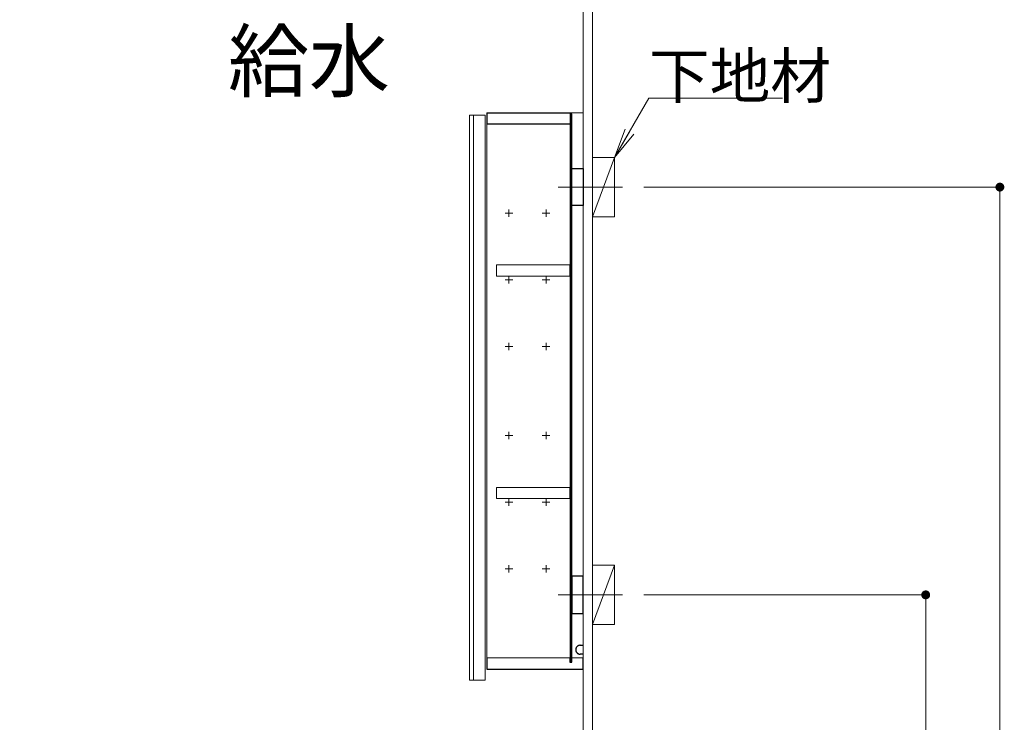
# Model space of a CAD drawing. Units: millimetres. Extents: x 5 to 407, y 4 to 285.
# Drawn here: x 210 to 276, y 170 to 218 of the extents above; entities that cross this region are included whole.
import ezdxf

# ---------------------------------------------------------------- set-up
doc = ezdxf.new("R2010")
doc.units = ezdxf.units.MM
doc.header["$LTSCALE"] = 0.25
doc.linetypes.add('DASHDOT', pattern=[50.5, 30, -9, 2.5, -9])
doc.linetypes.add('HIDDEN', pattern=[12.6, 8.4, -4.2])
for name, color, linetype, lineweight in [('1', 7, 'Continuous', 30), ('2', 134, 'Continuous', 9), ('3', 214, 'Continuous', 9)]:
    doc.layers.add(name, color=color, linetype=linetype, lineweight=lineweight)
doc.styles.get("Standard").update_dxf_attribs({"font": 'txt', "bigfont": 'bigfont'})
doc.styles.add('ＭＳ ゴシック', font='txt')
doc.dimstyles.get("Standard").update_dxf_attribs({"dimtxt": 0.18, "dimasz": 0.18, "dimexe": 0.18, "dimexo": 0.0625, "dimgap": 0.09, "dimtad": 0, "dimtih": 1, "dimtoh": 1, "dimdec": 4, "dimzin": 0, "dimdsep": 46, "dimtxsty": 'Standard', "dimcen": 0.09, "dimadec": 0, "dimazin": 0, "dimtfac": 1, "dimtdec": 4, "dimtofl": 0, "dimtmove": 0, "dimatfit": 3, "dimfxl": 1, "dimtolj": 1, "dimtzin": 0, "dimarcsym": 0})

# ---------------------------------------------------------------- blocks, each defined once
blk = doc.blocks.new('*G144')
at = {"layer": '1', "color": 7, "linetype": 'Continuous', "lineweight": 9}
for p, q in [((246.861, 174.529), (241.286, 174.529)), ((241.286, 173.779), (241.286, 174.529)), ((247.761, 174.529), (247.011, 174.529)), ((247.761, 173.779), (241.286, 173.779))]:
    blk.add_line(p, q, dxfattribs=at)
at = {"layer": '1', "color": 7, "linetype": 'Continuous', "lineweight": 30}
for p, q in [((246.861, 174.529), (246.861, 174.229)), ((246.861, 174.529), (246.861, 174.229)), ((246.861, 174.229), (247.011, 174.229)), ((246.861, 174.229), (247.011, 174.229)), ((247.011, 174.229), (247.011, 174.529)), ((241.261, 173.779), (247.761, 173.779))]:
    blk.add_line(p, q, dxfattribs=at)
blk = doc.blocks.new('*G143')
at = {"layer": '1', "color": 7, "linetype": 'Continuous', "lineweight": 30}
blk.add_line((247.761, 173.779), (247.761, 174.529), dxfattribs=at)
blk.add_blockref('*G144', (0, 0))
blk = doc.blocks.new('*G145')
at = {"layer": '1', "color": 7, "linetype": 'Continuous', "lineweight": 30}
for p, q in [((241.286, 210.529), (241.286, 211.279)), ((241.286, 211.279), (246.886, 211.279)), ((246.886, 211.279), (246.886, 210.529)), ((246.886, 210.529), (241.286, 210.529))]:
    blk.add_line(p, q, dxfattribs=at)
blk = doc.blocks.new('*G146')
at = {"layer": '1', "color": 7, "linetype": 'Continuous', "lineweight": 30}
for p, q in [((247.011, 205.029), (247.011, 207.529)), ((247.011, 207.529), (247.761, 207.529)), ((247.761, 207.529), (247.761, 205.029)), ((247.761, 205.029), (247.011, 205.029))]:
    blk.add_line(p, q, dxfattribs=at)
blk = doc.blocks.new('*G147')
at = {"layer": '1', "color": 7, "linetype": 'Continuous', "lineweight": 30}
for p, q in [((247.761, 180.029), (247.011, 180.029)), ((247.011, 180.029), (247.011, 177.529)), ((247.761, 177.529), (247.761, 180.029)), ((247.011, 177.529), (247.761, 177.529))]:
    blk.add_line(p, q, dxfattribs=at)
blk = doc.blocks.new('*G148')
at = {"layer": '1', "color": 7, "linetype": 'Continuous', "lineweight": 30}
for p, q in [((246.886, 211.229), (246.886, 174.229)), ((247.011, 211.229), (246.886, 211.229)), ((247.011, 174.229), (247.011, 211.229)), ((246.886, 174.229), (247.011, 174.229))]:
    blk.add_line(p, q, dxfattribs=at)
blk = doc.blocks.new('*G150')
at = {"layer": '1', "color": 7, "linetype": 'Continuous', "lineweight": 9}
for p, q in [((240.111, 211.129), (241.161, 211.129)), ((240.111, 211.129), (240.111, 173.029)), ((241.161, 211.129), (241.161, 173.029)), ((240.111, 173.029), (241.161, 173.029))]:
    blk.add_line(p, q, dxfattribs=at)
blk = doc.blocks.new('*G151')
at = {"layer": '2', "color": 134, "linetype": 'Continuous', "lineweight": 9}
blk.add_line((240.361, 211.129), (240.361, 173.029), dxfattribs=at)
blk = doc.blocks.new('*G149')
for name in ['*G150', '*G151']:
    blk.add_blockref(name, (0, 0))
blk = doc.blocks.new('*G153')
at = {"layer": '2', "color": 134, "linetype": 'Continuous', "lineweight": 9}
for p, q in [((241.911, 200.279), (241.911, 201.029)), ((241.911, 201.029), (246.861, 201.029)), ((246.861, 201.029), (246.861, 200.279)), ((246.861, 200.279), (241.911, 200.279))]:
    blk.add_line(p, q, dxfattribs=at)
blk = doc.blocks.new('*G154')
at = {"layer": '2', "color": 134, "linetype": 'Continuous', "lineweight": 9}
for p, q in [((241.911, 185.279), (241.911, 186.029)), ((241.911, 186.029), (246.861, 186.029)), ((246.861, 186.029), (246.861, 185.279)), ((246.861, 185.279), (241.911, 185.279))]:
    blk.add_line(p, q, dxfattribs=at)
blk = doc.blocks.new('*G152')
at = {"layer": '2', "color": 134, "linetype": 'DASHDOT', "lineweight": 9}
for p, q in [((242.511, 204.529), (243.011, 204.529)), ((242.761, 204.779), (242.761, 204.279)), ((245.011, 204.529), (245.511, 204.529)), ((245.261, 204.779), (245.261, 204.279)), ((242.511, 200.029), (243.011, 200.029)), ((242.761, 200.279), (242.761, 199.779)), ((245.011, 200.029), (245.511, 200.029)), ((245.261, 200.279), (245.261, 199.779)), ((242.511, 195.529), (243.011, 195.529)), ((242.761, 195.779), (242.761, 195.279)), ((245.011, 195.529), (245.511, 195.529)), ((245.261, 195.779), (245.261, 195.279)), ((242.511, 189.529), (243.011, 189.529)), ((242.761, 189.779), (242.761, 189.279)), ((245.011, 189.529), (245.511, 189.529)), ((245.261, 189.779), (245.261, 189.279)), ((242.761, 185.279), (242.761, 184.779)), ((245.261, 185.279), (245.261, 184.779)), ((242.511, 185.029), (243.011, 185.029)), ((245.011, 185.029), (245.511, 185.029)), ((242.761, 180.779), (242.761, 180.279)), ((245.261, 180.779), (245.261, 180.279)), ((242.511, 180.529), (243.011, 180.529)), ((245.011, 180.529), (245.511, 180.529))]:
    blk.add_line(p, q, dxfattribs=at)
for name in ['*G153', '*G154']:
    blk.add_blockref(name, (0, 0))
blk = doc.blocks.new('*G155')
at = {"layer": '2', "color": 134, "linetype": 'HIDDEN', "lineweight": 30}
for p, q in [((247.561, 175.377), (247.761, 175.377)), ((247.761, 174.777), (247.561, 174.777))]:
    blk.add_line(p, q, dxfattribs=at)
for start, end in [(90, 180), (180, 270)]:
    blk.add_arc((247.561, 175.077), 0.3, start, end, dxfattribs=at)
blk = doc.blocks.new('*G142')
at = {"layer": '1', "color": 7, "linetype": 'Continuous', "lineweight": 9}
for p, q in [((241.261, 211.279), (247.761, 211.279)), ((241.261, 211.279), (247.761, 211.279)), ((247.761, 211.279), (247.761, 174.529))]:
    blk.add_line(p, q, dxfattribs=at)
for name in ['*G149', '*G145', '*G148', '*G146', '*G152', '*G147', '*G155', '*G143']:
    blk.add_blockref(name, (0, 0))
blk = doc.blocks.new('*G157')
at = {"layer": '2', "color": 134, "linetype": 'Continuous', "lineweight": 9}
for p, q in [((248.386, 176.779), (248.386, 180.779)), ((248.386, 180.779), (249.886, 180.779)), ((249.886, 180.779), (249.886, 176.779)), ((249.886, 176.779), (248.386, 176.779))]:
    blk.add_line(p, q, dxfattribs=at)
blk = doc.blocks.new('*G156')
at = {"layer": '2', "color": 134, "linetype": 'Continuous', "lineweight": 9}
blk.add_line((249.886, 180.779), (248.386, 176.779), dxfattribs=at)
blk.add_blockref('*G157', (0, 0))
blk = doc.blocks.new('*G159')
at = {"layer": '2', "color": 134, "linetype": 'Continuous', "lineweight": 9}
for p, q in [((248.386, 204.279), (248.386, 208.279)), ((248.386, 208.279), (249.886, 208.279)), ((249.886, 208.279), (249.886, 204.279)), ((249.886, 204.279), (248.386, 204.279))]:
    blk.add_line(p, q, dxfattribs=at)
blk = doc.blocks.new('*G158')
at = {"layer": '2', "color": 134, "linetype": 'Continuous', "lineweight": 9}
blk.add_line((249.886, 208.279), (248.386, 204.279), dxfattribs=at)
blk.add_blockref('*G159', (0, 0))
blk = doc.blocks.new('_DOT')
at = {"color": 0}
blk.add_line((-0.5, 0), (-1, 0), dxfattribs=at)
at = {"color": 0, "const_width": 0.5}
blk.add_lwpolyline([(-0.25, 0, 1), (0.25, 0, 1)], format="xyb", close=True, dxfattribs=at)
blk = doc.blocks.new('Dim36')
at = {"layer": '2', "color": 134, "linetype": 'Continuous', "lineweight": 9}
for p, q in [((251.861, 178.779), (270.861, 178.779)), ((270.861, 178.779), (270.861, 116.279)), ((251.861, 116.279), (270.861, 116.279))]:
    blk.add_line(p, q, dxfattribs=at)
at = {"layer": '2', "color": 134, "linetype": 'Continuous', "lineweight": 9, "xscale": 0.6, "yscale": 0.6, "zscale": 0.6}
for p, rotation in [((270.861, 178.779), 89.99999999999991), ((270.861, 116.279), 269.9999999999998)]:
    blk.add_blockref('_DOT', p, dxfattribs=dict(at, rotation=rotation))
at = {"layer": '2', "color": 134, "linetype": 'Continuous', "lineweight": 9, "insert": (270.861, 147.529), "char_height": 3, "width": 50.71429, "attachment_point": 8, "rotation": 90, "style": 'ＭＳ ゴシック'}
blk.add_mtext('1250', dxfattribs=at)
blk = doc.blocks.new('Dim37')
at = {"layer": '2', "color": 134, "linetype": 'Continuous', "lineweight": 9}
for p, q in [((251.861, 206.279), (275.861, 206.279)), ((275.861, 206.279), (275.861, 116.279)), ((251.861, 116.279), (275.861, 116.279))]:
    blk.add_line(p, q, dxfattribs=at)
at = {"layer": '2', "color": 134, "linetype": 'Continuous', "lineweight": 9, "xscale": 0.6, "yscale": 0.6, "zscale": 0.6}
for p, rotation in [((275.861, 206.279), 89.99999999999991), ((275.861, 116.279), 269.9999999999998)]:
    blk.add_blockref('_DOT', p, dxfattribs=dict(at, rotation=rotation))
at = {"layer": '2', "color": 134, "linetype": 'Continuous', "lineweight": 9, "insert": (275.861, 161.279), "char_height": 3, "width": 50.71429, "attachment_point": 8, "rotation": 90, "style": 'ＭＳ ゴシック'}
blk.add_mtext('1800', dxfattribs=at)
blk = doc.blocks.new('Dim43')
at = {"layer": '2', "color": 134, "linetype": 'Continuous', "lineweight": 9}
for p, q in [((213.761, 160.024), (213.761, 154.679)), ((219.261, 156.279), (213.761, 156.279)), ((219.261, 154.679), (213.761, 154.679))]:
    blk.add_line(p, q, dxfattribs=at)
at = {"layer": '2', "color": 134, "linetype": 'Continuous', "lineweight": 9, "xscale": 0.6, "yscale": 0.6, "zscale": 0.6}
for p, rotation in [((213.761, 156.279), 269.9999999999998), ((213.761, 154.679), 89.99999999999959)]:
    blk.add_blockref('_DOT', p, dxfattribs=dict(at, rotation=rotation))
at = {"layer": '2', "color": 134, "linetype": 'Continuous', "lineweight": 9, "insert": (213.761, 157.024), "char_height": 3, "width": 24.28571, "attachment_point": 7, "rotation": 90, "style": 'ＭＳ ゴシック'}
blk.add_mtext('32', dxfattribs=at)
blk = doc.blocks.new('_OPEN')
at = {"color": 0}
for q in [(-1, 0.167), (-1, -0.167), (-1, 0)]:
    blk.add_line((0, 0), q, dxfattribs=at)
blk = doc.blocks.new('Dim76')
at = {"layer": '3', "color": 214, "linetype": 'Continuous', "lineweight": 9}
for p, q in [((251.247, 143.179), (255.861, 143.179)), ((255.861, 116.279), (255.861, 143.179)), ((249.761, 116.279), (255.861, 116.279))]:
    blk.add_line(p, q, dxfattribs=at)
at = {"layer": '3', "color": 214, "linetype": 'Continuous', "lineweight": 9, "xscale": 0.6, "yscale": 0.6, "zscale": 0.6}
for p, rotation in [((255.861, 143.179), 89.99999999999991), ((255.861, 116.279), 269.9999999999998)]:
    blk.add_blockref('_DOT', p, dxfattribs=dict(at, rotation=rotation))
at = {"layer": '3', "color": 214, "linetype": 'Continuous', "lineweight": 9, "insert": (255.661, 129.729), "char_height": 3, "width": 95.71429, "attachment_point": 8, "rotation": 90, "style": 'ＭＳ ゴシック'}
blk.add_mtext('壁給水=538', dxfattribs=at)

msp = doc.modelspace()

# ---------------------------------------------------------------- linework, layer by layer
at = {"layer": '1', "color": 7, "linetype": 'Continuous', "lineweight": 9}
for p, q in [((241.261, 211.279), (241.261, 173.779)), ((247.761, 174.777), (247.761, 173.779)), ((241.261, 173.779), (247.761, 173.779))]:
    msp.add_line(p, q, dxfattribs=at)
at = {"layer": '2', "color": 134, "linetype": 'Continuous', "lineweight": 9}
for p, q in [((247.761, 225.24), (247.761, 116.279)), ((248.386, 225.24), (248.386, 116.279)), ((241.261, 179.89), (241.261, 182.42)), ((247.761, 180.39), (247.761, 180.19))]:
    msp.add_line(p, q, dxfattribs=at)
at = {"layer": '2', "color": 134, "linetype": 'DASHDOT', "lineweight": 9}
for p, q in [((246.081, 206.279), (250.422, 206.279)), ((246.081, 178.779), (250.422, 178.779))]:
    msp.add_line(p, q, dxfattribs=at)
at = {"layer": '2', "color": 134, "linetype": 'Continuous', "lineweight": 9}
msp.add_lwpolyline([(249.886, 208.279), (252.199, 212.285), (261.199, 212.285)], dxfattribs=at)

# ---------------------------------------------------------------- block references
for name in ['*G142', '*G158', '*G156']:
    msp.add_blockref(name, (0, 0))
at = {"layer": '2', "color": 134, "linetype": 'Continuous', "lineweight": 9, "xscale": 2, "yscale": 2, "zscale": 2, "rotation": 239.9999999999996}
msp.add_blockref('_OPEN', (249.886, 208.279), dxfattribs=at)

# ---------------------------------------------------------------- texts
at = {"layer": '2', "color": 134, "linetype": 'Continuous', "lineweight": 9}
for s, insert, char_height, width, attachment_point in [('{\\fＭＳ ゴシック;\\T0.750000;給水}', (229.272, 212.779), 4, 13.14707, 8), ('{\\fＭＳ ゴシック;\\T0.750000;下地材}', (252.199, 212.285), 3, 14.47228, 7)]:
    msp.add_mtext(s, dxfattribs=dict(at, insert=insert, char_height=char_height, width=width, attachment_point=attachment_point))

# ---------------------------------------------------------------- dimensions: what is measured, and where the dimension line sits
for base, p1, p2, picture, middle in [((275.861, 116.279), (249.861, 206.279), (249.861, 116.279), 'Dim37', (275.861, 161.279)), ((213.761, 154.679), (221.261, 156.279), (221.261, 154.679), 'Dim43', (213.761, 158.524)), ((270.861, 116.279), (249.861, 178.779), (249.861, 116.279), 'Dim36', (270.861, 147.529))]:
    dim = msp.add_linear_dim(base=base, p1=p1, p2=p2, angle=270, dimstyle='Standard', override={"dimscale": 1, "dimtxt": 3, "dimasz": 0.6, "dimexe": 0, "dimexo": 2, "dimgap": 0, "dimtad": 1, "dimtih": 0, "dimtoh": 0, "dimdec": 2, "dimzin": 8, "dimtxsty": 'ＭＳ ゴシック', "dimblk1": 'DOT', "dimblk2": 'DOT', "dimsah": 1, "dimse1": 0, "dimse2": 0, "dimtix": 0, "dimtofl": 1, "dimtmove": 1, "dimatfit": 2, "dimtzin": 8}, dxfattribs=at)
    dim.commit()
    dim.dimension.update_dxf_attribs({"geometry": picture, "text_midpoint": middle, "dimtype": 160, "text_rotation": 90})
at = {"layer": '3', "color": 214, "linetype": 'Continuous', "lineweight": 9}
dim = msp.add_linear_dim(base=(255.861, 143.179), p1=(247.761, 116.279), p2=(249.247, 143.179), angle=90, text='壁<>', dimstyle='Standard', override={"dimscale": 1, "dimtxt": 3, "dimasz": 0.6, "dimexe": 0, "dimexo": 2, "dimgap": 0, "dimtad": 1, "dimtih": 0, "dimtoh": 0, "dimdec": 2, "dimzin": 8, "dimtxsty": 'ＭＳ ゴシック', "dimblk1": 'DOT', "dimblk2": 'DOT', "dimsah": 1, "dimse1": 0, "dimse2": 0, "dimtix": 0, "dimtofl": 1, "dimtmove": 2, "dimatfit": 2, "dimtzin": 8}, dxfattribs=at)
dim.commit()
dim.dimension.update_dxf_attribs({"geometry": 'Dim76', "text_midpoint": (254.161, 129.729), "dimtype": 160})

doc.saveas('drawing.dxf')
